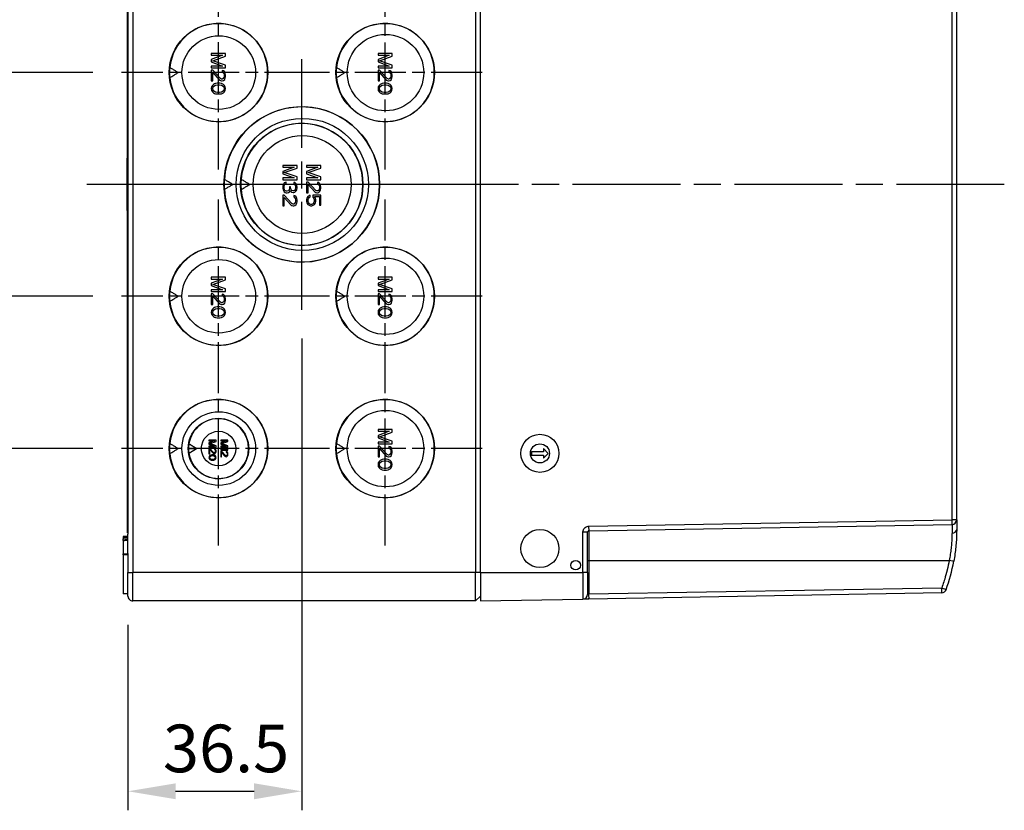
# Model space of a CAD drawing. Units: millimetres. Extents: x 0 to 3249, y 0 to 1120.
# Drawn here: x 182 to 389, y 325 to 491 of the extents above; entities that cross this region are included whole.
import ezdxf

# ---------------------------------------------------------------- set-up
doc = ezdxf.new("R2010")
doc.units = ezdxf.units.MM
doc.header["$LTSCALE"] = 4
doc.linetypes.add('AM_ISO08W050', pattern=[18, 12, -1.5, 3, -1.5])
doc.linetypes.add('CHAIN', pattern=[0.3543, 0.2362, -0.0295, 0.0591, -0.0295])
for name, color, linetype, lineweight in [('AM_5', 3, 'Continuous', 25), ('AM_7', 4, 'AM_ISO08W050', 25), ('ﾄｯﾌﾟｶﾊﾞｰ', 7, 'Continuous', 25), ('ﾎﾞﾃﾞｨｰ', 2, 'Continuous', 25)]:
    doc.layers.add(name, color=color, linetype=linetype, lineweight=lineweight)
doc.styles.add('Note Text (TK)', font='txt')
doc.dimstyles.new('Default - Method 1b (TK)', dxfattribs={"dimscale": 4, "dimtxt": 2.5, "dimasz": 2.5, "dimexe": 1, "dimexo": 1.5, "dimgap": 1, "dimtad": 1, "dimtoh": 1, "dimrnd": 1e-08, "dimdsep": 46, "dimtxsty": 'Note Text (TK)', "dimcen": 0.09, "dimdle": 5, "dimclrd": 100, "dimclre": 100, "dimclrt": 7, "dimadec": 1, "dimazin": 1, "dimtfac": 1, "dimtmove": 0, "dimatfit": 3, "dimfxl": 0, "dimtolj": 1, "dimlwd": -1, "dimlwe": -1, "dimarcsym": 0})

# ---------------------------------------------------------------- blocks, each defined once
blk = doc.blocks.new('*D31')
at = {"layer": 'AM_5', "color": 3, "transparency": 16777216}
for p, q in [((197.68, 512.38), (150.02, 512.38)), ((154.02, 502.38), (154.02, 411.38)), ((197.68, 401.38), (150.02, 401.38))]:
    blk.add_line(p, q, dxfattribs=at)
for points in [[(152.36, 502.38), (155.69, 502.38), (154.02, 512.38)], [(152.36, 411.38), (155.69, 411.38), (154.02, 401.38)]]:
    blk.add_solid(points, dxfattribs=at)
at = {"layer": 'Defpoints', "color": 0, "transparency": 16777216}
for p in [(203.68, 512.38), (154.02, 401.38), (203.68, 401.38)]:
    blk.add_point(p, dxfattribs=at)
at = {"layer": 'AM_5', "color": 2, "transparency": 16777216, "insert": (145.02, 448.1), "char_height": 10, "attachment_point": 4, "rotation": 90, "style": 'Note Text (TK)'}
blk.add_mtext('\\A1;111', dxfattribs=at)
blk = doc.blocks.new('*D32')
at = {"layer": 'AM_5', "color": 3, "transparency": 16777216}
for p, q in [((241.52, 424.54), (241.52, 325.38)), ((205.02, 364.38), (205.02, 325.38)), ((215.02, 329.38), (231.52, 329.38))]:
    blk.add_line(p, q, dxfattribs=at)
for points in [[(215.02, 331.05), (215.02, 327.71), (205.02, 329.38)], [(231.52, 331.05), (231.52, 327.71), (241.52, 329.38)]]:
    blk.add_solid(points, dxfattribs=at)
at = {"layer": 'Defpoints', "color": 0, "transparency": 16777216}
for p in [(241.52, 430.54), (205.02, 370.38), (241.52, 329.38)]:
    blk.add_point(p, dxfattribs=at)
at = {"layer": 'AM_5', "color": 2, "transparency": 16777216, "insert": (212.37, 338.38), "char_height": 10, "attachment_point": 4, "style": 'Note Text (TK)'}
blk.add_mtext('\\A1;36.5', dxfattribs=at)
blk = doc.blocks.new('*D33')
at = {"layer": 'AM_5', "color": 3, "transparency": 16777216}
for p, q in [((197.68, 480.38), (175.02, 480.38)), ((179.02, 443.38), (179.02, 470.38)), ((197.68, 433.38), (175.02, 433.38))]:
    blk.add_line(p, q, dxfattribs=at)
for points in [[(177.36, 470.38), (180.69, 470.38), (179.02, 480.38)], [(177.36, 443.38), (180.69, 443.38), (179.02, 433.38)]]:
    blk.add_solid(points, dxfattribs=at)
at = {"layer": 'Defpoints', "color": 0, "transparency": 16777216}
for p in [(179.02, 480.38), (203.68, 480.38), (203.68, 433.38)]:
    blk.add_point(p, dxfattribs=at)
at = {"layer": 'AM_5', "color": 2, "transparency": 16777216, "insert": (170.02, 450.32), "char_height": 10, "attachment_point": 4, "rotation": 90, "style": 'Note Text (TK)'}
blk.add_mtext('\\A1;47', dxfattribs=at)

msp = doc.modelspace()

# ---------------------------------------------------------------- linework, layer by layer
at = {"layer": 'AM_7', "linetype": 'CHAIN', "ltscale": 11.303579}
for p, q in [((224.021, 460.034), (224.021, 500.724)), ((224.021, 413.034), (224.021, 453.724)), ((224.021, 381.034), (224.021, 421.724))]:
    msp.add_line(p, q, dxfattribs=at)
at = {"layer": 'AM_7', "linetype": 'CHAIN', "ltscale": 11.30067}
for p, q in [((259.024, 460.039), (259.024, 500.718)), ((259.024, 413.039), (259.024, 453.718)), ((259.024, 381.039), (259.024, 421.718))]:
    msp.add_line(p, q, dxfattribs=at)
at = {"layer": 'AM_7', "linetype": 'CHAIN', "ltscale": 23.990969}
for p, q in [((241.521, 430.537), (241.521, 483.221)), ((389.023, 456.879), (194.023, 456.879)), ((267.863, 456.879), (215.178, 456.879))]:
    msp.add_line(p, q, dxfattribs=at)
at = {"layer": 'AM_7', "linetype": 'CHAIN', "ltscale": 11.303799}
for p, q in [((244.367, 480.379), (203.676, 480.379)), ((244.367, 433.379), (203.676, 433.379)), ((244.367, 401.379), (203.676, 401.379))]:
    msp.add_line(p, q, dxfattribs=at)
at = {"layer": 'AM_7', "linetype": 'CHAIN', "ltscale": 11.300889}
for p, q in [((279.364, 480.379), (238.684, 480.379)), ((279.364, 433.379), (238.684, 433.379)), ((279.364, 401.379), (238.684, 401.379))]:
    msp.add_line(p, q, dxfattribs=at)
at = {"layer": 'ﾄｯﾌﾟｶﾊﾞｰ'}
for p, q in [((279.023, 375.379), (279.023, 538.379)), ((378.041, 386.414), (378.041, 527.343)), ((379.023, 386.414), (379.023, 527.343)), ((292.273, 401.379), (292.273, 400.729)), ((293.273, 400.379), (292.273, 401.379)), ((289.773, 400.729), (289.773, 400.029)), ((292.273, 400.729), (289.773, 400.729)), ((289.773, 400.029), (292.273, 400.029)), ((292.273, 399.379), (293.273, 400.379)), ((292.273, 400.029), (292.273, 399.379)), ((301.818, 385.084), (378.041, 386.414)), ((301.818, 384.084), (378.041, 385.414)), ((379.023, 386.414), (378.041, 386.414)), ((378.041, 385.414), (378.041, 383.617)), ((379.023, 386.414), (379.023, 384.379)), ((300.541, 375.379), (300.541, 383.784)), ((301.523, 383.784), (300.541, 383.784)), ((301.523, 375.379), (301.523, 383.784)), ((301.818, 384.084), (301.818, 377.879)), ((301.523, 377.879), (301.818, 377.879)), ((301.818, 377.879), (301.818, 370.777)), ((301.818, 377.879), (377.449, 377.879)), ((279.023, 375.379), (300.541, 375.379)), ((279.023, 375.379), (279.023, 369.379)), ((300.541, 375.379), (300.541, 369.754)), ((301.523, 375.379), (300.541, 375.379)), ((301.523, 375.379), (301.523, 370.754)), ((375.871, 372.069), (301.818, 370.777)), ((375.871, 371.069), (301.818, 369.777)), ((279.023, 369.379), (300.541, 369.754))]:
    msp.add_line(p, q, dxfattribs=at)
for centre, radius in [((291.523, 400.379), 4), ((291.523, 400.379), 2), ((291.523, 380.379), 4), ((299.023, 376.879), 1)]:
    msp.add_circle(centre, radius, dxfattribs=at)
for centre, start, end in [((378.023, 386.414), 271, 0), ((300.523, 370.754), 271.00001, 0.00027), ((375.853, 372.069), 271, 340.00881)]:
    msp.add_arc(centre, 1, start, end, dxfattribs=at)
for centre, major_axis, ratio, start_param, end_param in [((301.8, 385.084), (0.017, -1), 0.0174497, 0, 1.5704917), ((378.023, 386.414), (0.017, -1), 0.0174497, 0, 1.5704917), ((378.023, 384.379), (1, 0), 0.7615276, 4.7298558, 6.2831866), ((378.023, 384.379), (1, 0), 0.7615276, 0.0000097, 0.0000995), ((342.033, 384.379), (0.002, -36.996), 0.9998559, 1.2217326, 1.3891743), ((377.431, 377.879), (0.984, -0.181), 0.0031516, 0.0000917, 1.5536286), ((301.8, 370.777), (0.017, -1), 0.0174498, 6.283165, 7.853677), ((375.853, 372.069), (0.017, -1), 0.0174497, 0, 1.5704922), ((375.853, 372.069), (0.94, -0.342), 0.0059683, 6.2831849, 7.8375782)]:
    msp.add_ellipse(centre, major_axis=major_axis, ratio=ratio, start_param=start_param, end_param=end_param, dxfattribs=at)
for points, knots in [([(300.541, 383.784), (300.541, 383.895), (300.554, 384.008), (300.587, 384.127), (300.62, 384.247), (300.673, 384.372), (300.75, 384.491), (300.826, 384.61), (300.927, 384.721), (301.044, 384.811), (301.161, 384.902), (301.296, 384.972), (301.427, 385.016), (301.558, 385.061), (301.686, 385.082), (301.818, 385.084)], [0, 0, 0, 0, 0.2, 0.2, 0.2, 0.4, 0.4, 0.4, 0.6, 0.6, 0.6, 0.8, 0.8, 0.8, 1, 1, 1, 1]), ([(301.523, 383.784), (301.523, 383.793), (301.523, 383.802), (301.524, 383.811), (301.526, 383.828), (301.529, 383.845), (301.534, 383.863), (301.537, 383.874), (301.54, 383.885), (301.545, 383.897), (301.552, 383.914), (301.561, 383.931), (301.571, 383.947), (301.579, 383.959), (301.588, 383.971), (301.598, 383.983), (301.61, 383.997), (301.624, 384.009), (301.639, 384.021), (301.653, 384.031), (301.667, 384.041), (301.682, 384.049), (301.697, 384.057), (301.712, 384.063), (301.728, 384.068), (301.744, 384.074), (301.761, 384.078), (301.778, 384.081), (301.791, 384.083), (301.805, 384.084), (301.818, 384.084)], [0.00000009, 0.00000009, 0.00000009, 0.00000009, 0.07192155, 0.07192155, 0.07192155, 0.2, 0.2, 0.2, 0.27994809, 0.27994809, 0.27994809, 0.4, 0.4, 0.4, 0.48968981, 0.48968981, 0.48968981, 0.6, 0.6, 0.6, 0.69901381, 0.69901381, 0.69901381, 0.8, 0.8, 0.8, 0.9095103, 0.9095103, 0.9095103, 1, 1, 1, 1]), ([(378.843, 380.732), (378.841, 380.715), (378.793, 380.232), (378.734, 379.734), (378.665, 379.247)], [0.59328022, 0.59328022, 0.59328022, 0.59328022, 0.6, 0.79544059, 0.79544059, 0.79544059, 0.79544059]), ([(377.449, 377.879), (377.328, 377.219), (377.189, 376.565), (377.031, 375.914), (377.022, 375.877), (377.013, 375.84), (377.004, 375.802), (376.854, 375.189), (376.687, 374.579), (376.504, 373.975), (376.446, 373.783), (376.387, 373.591), (376.325, 373.399), (376.183, 372.953), (376.031, 372.51), (375.871, 372.069)], [0, 0, 0, 0, 0.33333333, 0.33333333, 0.33333333, 0.35235606, 0.35235606, 0.35235606, 0.66666667, 0.66666667, 0.66666667, 0.76669946, 0.76669946, 0.76669946, 0.99998947, 0.99998947, 0.99998947, 0.99998947]), ([(301.818, 370.777), (301.805, 370.776), (301.791, 370.775), (301.778, 370.774), (301.761, 370.772), (301.744, 370.771), (301.728, 370.77), (301.712, 370.769), (301.697, 370.767), (301.682, 370.766), (301.667, 370.765), (301.653, 370.764), (301.639, 370.763), (301.624, 370.762), (301.61, 370.761), (301.598, 370.76), (301.588, 370.759), (301.579, 370.759), (301.571, 370.758), (301.561, 370.757), (301.552, 370.756), (301.545, 370.756), (301.54, 370.756), (301.537, 370.755), (301.534, 370.755), (301.529, 370.755), (301.526, 370.754), (301.524, 370.754), (301.523, 370.754), (301.523, 370.754), (301.523, 370.754)], [0, 0, 0, 0, 0.0903139, 0.0903139, 0.0903139, 0.2, 0.2, 0.2, 0.3008887, 0.3008887, 0.3008887, 0.4, 0.4, 0.4, 0.5102888, 0.5102888, 0.5102888, 0.6, 0.6, 0.6, 0.7201066, 0.7201066, 0.7201066, 0.8, 0.8, 0.8, 0.9281944, 0.9281944, 0.9281944, 1, 1, 1, 1]), ([(301.818, 369.777), (301.686, 369.774), (301.558, 369.772), (301.427, 369.77), (301.296, 369.768), (301.161, 369.765), (301.044, 369.763), (300.927, 369.761), (300.826, 369.759), (300.749, 369.758), (300.673, 369.757), (300.62, 369.756), (300.587, 369.755), (300.554, 369.755), (300.541, 369.754), (300.541, 369.754)], [0, 0, 0, 0, 0.2, 0.2, 0.2, 0.4, 0.4, 0.4, 0.6, 0.6, 0.6, 0.8, 0.8, 0.8, 0.99995594, 0.99995594, 0.99995594, 0.99995594])]:
    msp.add_open_spline(points, degree=3, knots=knots, dxfattribs=at)
for points in [[(378.041, 383.617), (378.041, 383.341), (378.032, 382.728), (377.979, 381.651), (377.871, 380.456), (377.7, 379.191), (377.54, 378.316), (377.449, 377.879)], [(379.007, 383.293), (378.996, 382.928), (378.979, 382.533), (378.954, 382.118)], [(379.023, 384.379), (379.023, 384.049), (379.019, 383.684), (379.007, 383.293)], [(379.007, 383.293), (379.007, 383.293), (379.007, 383.293), (379.007, 383.293)], [(378.954, 382.118), (378.927, 381.675), (378.89, 381.209), (378.843, 380.732)], [(378.665, 379.247), (378.594, 378.735), (378.51, 378.214), (378.415, 377.698)]]:
    msp.add_open_spline(points, degree=3, dxfattribs=at)
at = {"layer": 'ﾎﾞﾃﾞｨｰ'}
for p, q in [((206.023, 538.379), (206.023, 375.379)), ((278.023, 538.379), (278.023, 375.379)), ((204.923, 462.379), (204.923, 530.079)), ((205.023, 530.356), (205.023, 383.401)), ((222.523, 484.379), (222.523, 484.004)), ((225.523, 484.379), (222.523, 484.379)), ((224.885, 484.004), (222.523, 483.129)), ((222.523, 484.004), (224.885, 484.004)), ((222.842, 482.879), (225.523, 483.816)), ((225.523, 483.816), (225.523, 484.379)), ((257.523, 484.379), (257.523, 484.004)), ((260.523, 484.379), (257.523, 484.379)), ((259.885, 484.004), (257.523, 483.129)), ((257.523, 484.004), (259.885, 484.004)), ((257.842, 482.879), (260.523, 483.816)), ((260.523, 483.816), (260.523, 484.379)), ((222.523, 483.129), (222.523, 482.629)), ((222.523, 482.629), (224.885, 481.754)), ((224.885, 481.754), (222.523, 481.754)), ((222.523, 481.754), (222.523, 481.379)), ((225.523, 481.941), (222.842, 482.879)), ((225.523, 481.379), (225.523, 481.941)), ((257.523, 483.129), (257.523, 482.629)), ((257.523, 482.629), (259.885, 481.754)), ((259.885, 481.754), (257.523, 481.754)), ((257.523, 481.754), (257.523, 481.379)), ((260.523, 481.941), (257.842, 482.879)), ((260.523, 481.379), (260.523, 481.941)), ((215.573, 480.379), (213.697, 480.379)), ((222.523, 481.379), (225.523, 481.379)), ((222.842, 480.879), (222.523, 480.879)), ((222.523, 480.879), (222.523, 478.629)), ((224.438, 479.129), (222.842, 480.879)), ((222.842, 480.379), (224.246, 478.816)), ((222.842, 478.629), (222.842, 480.379)), ((224.821, 480.816), (224.821, 480.504)), ((225.076, 480.754), (224.821, 480.816)), ((224.821, 480.504), (225.012, 480.379)), ((225.012, 480.379), (225.14, 480.191)), ((225.332, 480.504), (225.076, 480.754)), ((225.14, 480.191), (225.204, 479.879)), ((225.204, 479.629), (225.14, 479.316)), ((225.204, 479.879), (225.204, 479.629)), ((225.459, 480.254), (225.332, 480.504)), ((225.523, 479.816), (225.459, 480.254)), ((225.523, 479.566), (225.523, 479.816)), ((250.573, 480.379), (248.697, 480.379)), ((257.523, 481.379), (260.523, 481.379)), ((257.842, 480.879), (257.523, 480.879)), ((257.523, 480.879), (257.523, 478.629)), ((259.438, 479.129), (257.842, 480.879)), ((257.842, 480.379), (259.246, 478.816)), ((257.842, 478.629), (257.842, 480.379)), ((259.821, 480.816), (259.821, 480.504)), ((260.076, 480.754), (259.821, 480.816)), ((259.821, 480.504), (260.012, 480.379)), ((260.012, 480.379), (260.14, 480.191)), ((260.332, 480.504), (260.076, 480.754)), ((260.14, 480.191), (260.204, 479.879)), ((260.204, 479.629), (260.14, 479.316)), ((260.204, 479.879), (260.204, 479.629)), ((260.459, 480.254), (260.332, 480.504)), ((260.523, 479.816), (260.459, 480.254)), ((260.523, 479.566), (260.523, 479.816)), ((222.523, 478.629), (222.842, 478.629)), ((222.778, 477.691), (222.587, 477.379)), ((222.97, 477.879), (222.778, 477.691)), ((223.225, 478.004), (222.97, 477.879)), ((223.034, 477.504), (223.417, 477.754)), ((223.417, 478.066), (223.225, 478.004)), ((223.736, 478.129), (223.417, 478.066)), ((223.417, 477.754), (223.8, 477.816)), ((224.31, 478.129), (223.736, 478.129)), ((223.8, 477.816), (224.246, 477.816)), ((224.246, 478.816), (224.438, 478.691)), ((224.246, 477.816), (224.629, 477.754)), ((224.629, 478.066), (224.31, 478.129)), ((224.693, 479.004), (224.438, 479.129)), ((224.438, 478.691), (224.693, 478.629)), ((224.821, 478.004), (224.629, 478.066)), ((224.629, 477.754), (225.012, 477.504)), ((224.821, 479.004), (224.693, 479.004)), ((224.693, 478.629), (224.821, 478.629)), ((225.012, 479.129), (224.821, 479.004)), ((224.821, 478.629), (225.076, 478.691)), ((225.076, 477.879), (224.821, 478.004)), ((225.14, 479.316), (225.012, 479.129)), ((225.076, 478.691), (225.332, 478.941)), ((225.268, 477.691), (225.076, 477.879)), ((225.459, 477.379), (225.268, 477.691)), ((225.332, 478.941), (225.459, 479.191)), ((225.459, 479.191), (225.523, 479.566)), ((257.523, 478.629), (257.842, 478.629)), ((257.778, 477.691), (257.587, 477.379)), ((257.97, 477.879), (257.778, 477.691)), ((258.225, 478.004), (257.97, 477.879)), ((258.034, 477.504), (258.417, 477.754)), ((258.417, 478.066), (258.225, 478.004)), ((258.736, 478.129), (258.417, 478.066)), ((258.417, 477.754), (258.8, 477.816)), ((259.31, 478.129), (258.736, 478.129)), ((258.8, 477.816), (259.246, 477.816)), ((259.246, 478.816), (259.438, 478.691)), ((259.246, 477.816), (259.629, 477.754)), ((259.629, 478.066), (259.31, 478.129)), ((259.693, 479.004), (259.438, 479.129)), ((259.438, 478.691), (259.693, 478.629)), ((259.821, 478.004), (259.629, 478.066)), ((259.629, 477.754), (260.012, 477.504)), ((259.821, 479.004), (259.693, 479.004)), ((259.693, 478.629), (259.821, 478.629)), ((260.012, 479.129), (259.821, 479.004)), ((259.821, 478.629), (260.076, 478.691)), ((260.076, 477.879), (259.821, 478.004)), ((260.14, 479.316), (260.012, 479.129)), ((260.076, 478.691), (260.332, 478.941)), ((260.268, 477.691), (260.076, 477.879)), ((260.459, 477.379), (260.268, 477.691)), ((260.332, 478.941), (260.459, 479.191)), ((260.459, 479.191), (260.523, 479.566)), ((222.587, 477.379), (222.523, 477.004)), ((222.523, 477.004), (222.587, 476.629)), ((222.587, 476.629), (222.778, 476.316)), ((222.778, 476.316), (222.97, 476.129)), ((222.842, 477.004), (222.906, 477.316)), ((222.906, 476.691), (222.842, 477.004)), ((222.906, 477.316), (223.034, 477.504)), ((223.034, 476.504), (222.906, 476.691)), ((222.97, 476.129), (223.225, 476.004)), ((223.417, 476.254), (223.034, 476.504)), ((223.225, 476.004), (223.417, 475.941)), ((223.8, 476.191), (223.417, 476.254)), ((223.417, 475.941), (223.736, 475.879)), ((223.736, 475.879), (224.31, 475.879)), ((224.246, 476.191), (223.8, 476.191)), ((224.629, 476.254), (224.246, 476.191)), ((224.31, 475.879), (224.629, 475.941)), ((225.012, 476.504), (224.629, 476.254)), ((224.629, 475.941), (224.821, 476.004)), ((224.821, 476.004), (225.076, 476.129)), ((225.012, 477.504), (225.14, 477.316)), ((225.14, 476.691), (225.012, 476.504)), ((225.076, 476.129), (225.268, 476.316)), ((225.14, 477.316), (225.204, 477.004)), ((225.204, 477.004), (225.14, 476.691)), ((225.268, 476.316), (225.459, 476.629)), ((225.523, 477.004), (225.459, 477.379)), ((225.459, 476.629), (225.523, 477.004)), ((257.587, 477.379), (257.523, 477.004)), ((257.523, 477.004), (257.587, 476.629)), ((257.587, 476.629), (257.778, 476.316)), ((257.778, 476.316), (257.97, 476.129)), ((257.842, 477.004), (257.906, 477.316)), ((257.906, 476.691), (257.842, 477.004)), ((257.906, 477.316), (258.034, 477.504)), ((258.034, 476.504), (257.906, 476.691)), ((257.97, 476.129), (258.225, 476.004)), ((258.417, 476.254), (258.034, 476.504)), ((258.225, 476.004), (258.417, 475.941)), ((258.8, 476.191), (258.417, 476.254)), ((258.417, 475.941), (258.736, 475.879)), ((258.736, 475.879), (259.31, 475.879)), ((259.246, 476.191), (258.8, 476.191)), ((259.629, 476.254), (259.246, 476.191)), ((259.31, 475.879), (259.629, 475.941)), ((260.012, 476.504), (259.629, 476.254)), ((259.629, 475.941), (259.821, 476.004)), ((259.821, 476.004), (260.076, 476.129)), ((260.012, 477.504), (260.14, 477.316)), ((260.14, 476.691), (260.012, 476.504)), ((260.076, 476.129), (260.268, 476.316)), ((260.14, 477.316), (260.204, 477.004)), ((260.204, 477.004), (260.14, 476.691)), ((260.268, 476.316), (260.459, 476.629)), ((260.523, 477.004), (260.459, 477.379)), ((260.459, 476.629), (260.523, 477.004)), ((204.823, 451.379), (204.823, 462.379)), ((205.023, 462.379), (204.823, 462.379)), ((237.523, 460.879), (237.523, 460.504)), ((240.523, 460.879), (237.523, 460.879)), ((239.885, 460.504), (237.523, 459.629)), ((237.523, 460.504), (239.885, 460.504)), ((237.523, 459.629), (237.523, 459.129)), ((237.523, 459.129), (239.885, 458.254)), ((237.842, 459.379), (240.523, 460.316)), ((240.523, 458.441), (237.842, 459.379)), ((240.523, 460.316), (240.523, 460.879)), ((242.523, 460.879), (242.523, 460.504)), ((245.523, 460.879), (242.523, 460.879)), ((244.885, 460.504), (242.523, 459.629)), ((242.523, 460.504), (244.885, 460.504)), ((242.523, 459.629), (242.523, 459.129)), ((242.523, 459.129), (244.885, 458.254)), ((242.842, 459.379), (245.523, 460.316)), ((245.523, 458.441), (242.842, 459.379)), ((245.523, 460.316), (245.523, 460.879)), ((239.885, 458.254), (237.523, 458.254)), ((237.523, 458.254), (237.523, 457.879)), ((237.523, 457.879), (240.523, 457.879)), ((237.715, 457.004), (237.587, 456.754)), ((237.842, 457.191), (237.715, 457.004)), ((238.034, 457.316), (237.842, 457.191)), ((237.97, 456.879), (238.098, 457.004)), ((238.225, 457.379), (238.034, 457.316)), ((238.098, 457.004), (238.225, 457.066)), ((238.225, 457.066), (238.225, 457.379)), ((239.821, 457.316), (239.821, 457.004)), ((240.076, 457.254), (239.821, 457.316)), ((239.821, 457.004), (240.012, 456.879)), ((240.332, 457.004), (240.076, 457.254)), ((240.459, 456.754), (240.332, 457.004)), ((240.523, 457.879), (240.523, 458.441)), ((244.885, 458.254), (242.523, 458.254)), ((242.523, 458.254), (242.523, 457.879)), ((242.523, 457.879), (245.523, 457.879)), ((242.842, 457.379), (242.523, 457.379)), ((242.523, 457.379), (242.523, 455.129)), ((244.438, 455.629), (242.842, 457.379)), ((244.821, 457.316), (244.821, 457.004)), ((245.076, 457.254), (244.821, 457.316)), ((244.821, 457.004), (245.012, 456.879)), ((245.332, 457.004), (245.076, 457.254)), ((245.459, 456.754), (245.332, 457.004)), ((245.523, 457.879), (245.523, 458.441)), ((227.026, 456.879), (225.197, 456.879)), ((230.595, 456.879), (228.696, 456.879)), ((237.587, 456.754), (237.523, 456.504)), ((237.523, 456.504), (237.523, 456.004)), ((237.523, 456.004), (237.587, 455.754)), ((237.587, 455.754), (237.715, 455.504)), ((237.715, 455.504), (237.842, 455.316)), ((237.842, 456.441), (237.906, 456.754)), ((237.842, 456.066), (237.842, 456.441)), ((237.906, 455.754), (237.842, 456.066)), ((237.842, 455.316), (238.034, 455.191)), ((237.906, 456.754), (237.97, 456.879)), ((237.97, 455.629), (237.906, 455.754)), ((238.098, 455.504), (237.97, 455.629)), ((238.034, 455.191), (238.225, 455.129)), ((238.225, 455.441), (238.098, 455.504)), ((238.481, 455.441), (238.225, 455.441)), ((238.225, 455.129), (238.481, 455.129)), ((238.736, 455.566), (238.481, 455.441)), ((238.481, 455.129), (238.736, 455.191)), ((238.863, 455.754), (238.736, 455.566)), ((238.736, 455.191), (238.927, 455.316)), ((238.927, 456.129), (238.863, 455.754)), ((238.927, 456.379), (238.927, 456.129)), ((239.183, 456.379), (238.927, 456.379)), ((238.927, 455.316), (239.055, 455.629)), ((239.055, 455.629), (239.246, 455.379)), ((239.183, 456.129), (239.183, 456.379)), ((239.31, 455.754), (239.183, 456.129)), ((239.246, 455.379), (239.438, 455.254)), ((239.438, 455.629), (239.31, 455.754)), ((239.693, 455.504), (239.438, 455.629)), ((239.438, 455.254), (239.693, 455.191)), ((239.821, 455.504), (239.693, 455.504)), ((239.693, 455.191), (239.821, 455.191)), ((240.012, 455.629), (239.821, 455.504)), ((239.821, 455.191), (240.076, 455.254)), ((240.012, 456.879), (240.14, 456.691)), ((240.14, 455.816), (240.012, 455.629)), ((240.076, 455.254), (240.332, 455.504)), ((240.14, 456.691), (240.204, 456.379)), ((240.204, 456.129), (240.14, 455.816)), ((240.204, 456.379), (240.204, 456.129)), ((240.332, 455.504), (240.459, 455.754)), ((240.523, 456.316), (240.459, 456.754)), ((240.459, 455.754), (240.523, 456.191)), ((240.523, 456.191), (240.523, 456.316)), ((242.523, 455.129), (242.842, 455.129)), ((242.842, 456.879), (244.246, 455.316)), ((242.842, 455.129), (242.842, 456.879)), ((244.246, 455.316), (244.438, 455.191)), ((244.693, 455.504), (244.438, 455.629)), ((244.438, 455.191), (244.693, 455.129)), ((244.821, 455.504), (244.693, 455.504)), ((244.693, 455.129), (244.821, 455.129)), ((245.012, 455.629), (244.821, 455.504)), ((244.821, 455.129), (245.076, 455.191)), ((245.012, 456.879), (245.14, 456.691)), ((245.14, 455.816), (245.012, 455.629)), ((245.076, 455.191), (245.332, 455.441)), ((245.14, 456.691), (245.204, 456.379)), ((245.204, 456.129), (245.14, 455.816)), ((245.204, 456.379), (245.204, 456.129)), ((245.332, 455.441), (245.459, 455.691)), ((245.523, 456.316), (245.459, 456.754)), ((245.459, 455.691), (245.523, 456.066)), ((245.523, 456.066), (245.523, 456.316)), ((237.842, 454.629), (237.523, 454.629)), ((237.523, 454.629), (237.523, 452.379)), ((239.438, 452.879), (237.842, 454.629)), ((237.842, 454.129), (239.246, 452.566)), ((237.842, 452.379), (237.842, 454.129)), ((239.693, 452.754), (239.438, 452.879)), ((239.821, 452.754), (239.693, 452.754)), ((239.821, 454.566), (239.821, 454.254)), ((240.076, 454.504), (239.821, 454.566)), ((239.821, 454.254), (240.012, 454.129)), ((240.012, 452.879), (239.821, 452.754)), ((240.012, 454.129), (240.14, 453.941)), ((240.14, 453.066), (240.012, 452.879)), ((240.332, 454.254), (240.076, 454.504)), ((240.14, 453.941), (240.204, 453.629)), ((240.204, 453.379), (240.14, 453.066)), ((240.204, 453.629), (240.204, 453.379)), ((240.459, 454.004), (240.332, 454.254)), ((240.332, 452.691), (240.459, 452.941)), ((240.523, 453.566), (240.459, 454.004)), ((240.459, 452.941), (240.523, 453.316)), ((240.523, 453.316), (240.523, 453.566)), ((242.587, 454.004), (242.523, 453.691)), ((242.523, 453.691), (242.523, 453.316)), ((242.523, 453.316), (242.587, 453.004)), ((242.778, 454.316), (242.587, 454.004)), ((242.587, 453.004), (242.778, 452.691)), ((243.034, 454.504), (242.778, 454.316)), ((242.842, 453.691), (242.906, 453.941)), ((242.842, 453.316), (242.842, 453.691)), ((242.906, 453.066), (242.842, 453.316)), ((242.906, 453.941), (243.034, 454.129)), ((243.034, 452.879), (242.906, 453.066)), ((243.289, 454.629), (243.034, 454.504)), ((243.034, 454.129), (243.289, 454.254)), ((243.225, 452.754), (243.034, 452.879)), ((243.417, 452.691), (243.225, 452.754)), ((243.289, 454.254), (243.289, 454.629)), ((243.736, 452.754), (243.544, 452.691)), ((243.927, 452.879), (243.736, 452.754)), ((243.863, 454.629), (243.863, 454.191)), ((245.523, 454.629), (243.863, 454.629)), ((243.863, 454.191), (244.055, 453.941)), ((244.055, 453.066), (243.927, 452.879)), ((244.055, 453.941), (244.119, 453.691)), ((244.119, 453.316), (244.055, 453.066)), ((244.119, 453.691), (244.119, 453.316)), ((244.183, 454.316), (245.204, 454.316)), ((244.374, 454.004), (244.183, 454.316)), ((244.183, 452.691), (244.374, 453.004)), ((244.438, 453.691), (244.374, 454.004)), ((244.374, 453.004), (244.438, 453.316)), ((244.438, 453.316), (244.438, 453.691)), ((245.204, 454.316), (245.204, 452.504)), ((245.523, 452.504), (245.523, 454.629)), ((205.023, 451.379), (204.823, 451.379)), ((204.923, 383.679), (204.923, 451.379)), ((237.523, 452.379), (237.842, 452.379)), ((239.246, 452.566), (239.438, 452.441)), ((239.438, 452.441), (239.693, 452.379)), ((239.693, 452.379), (239.821, 452.379)), ((239.821, 452.379), (240.076, 452.441)), ((240.076, 452.441), (240.332, 452.691)), ((242.778, 452.691), (243.034, 452.504)), ((243.034, 452.504), (243.353, 452.379)), ((243.353, 452.379), (243.608, 452.379)), ((243.544, 452.691), (243.417, 452.691)), ((243.608, 452.379), (243.927, 452.504)), ((243.927, 452.504), (244.183, 452.691)), ((245.204, 452.504), (245.523, 452.504)), ((222.523, 437.379), (222.523, 437.004)), ((225.523, 437.379), (222.523, 437.379)), ((224.885, 437.004), (222.523, 436.129)), ((222.523, 437.004), (224.885, 437.004)), ((222.842, 435.879), (225.523, 436.816)), ((225.523, 436.816), (225.523, 437.379)), ((257.523, 437.379), (257.523, 437.004)), ((260.523, 437.379), (257.523, 437.379)), ((259.885, 437.004), (257.523, 436.129)), ((257.523, 437.004), (259.885, 437.004)), ((257.842, 435.879), (260.523, 436.816)), ((260.523, 436.816), (260.523, 437.379)), ((222.523, 436.129), (222.523, 435.629)), ((222.523, 435.629), (224.885, 434.754)), ((224.885, 434.754), (222.523, 434.754)), ((222.523, 434.754), (222.523, 434.379)), ((222.523, 434.379), (225.523, 434.379)), ((225.523, 434.941), (222.842, 435.879)), ((225.523, 434.379), (225.523, 434.941)), ((257.523, 436.129), (257.523, 435.629)), ((257.523, 435.629), (259.885, 434.754)), ((259.885, 434.754), (257.523, 434.754)), ((257.523, 434.754), (257.523, 434.379)), ((257.523, 434.379), (260.523, 434.379)), ((260.523, 434.941), (257.842, 435.879)), ((260.523, 434.379), (260.523, 434.941)), ((215.573, 433.379), (213.697, 433.379)), ((222.842, 433.879), (222.523, 433.879)), ((222.523, 433.879), (222.523, 431.629)), ((224.438, 432.129), (222.842, 433.879)), ((222.842, 433.379), (224.246, 431.816)), ((222.842, 431.629), (222.842, 433.379)), ((224.693, 432.004), (224.438, 432.129)), ((224.821, 433.816), (224.821, 433.504)), ((225.076, 433.754), (224.821, 433.816)), ((224.821, 433.504), (225.012, 433.379)), ((225.012, 432.129), (224.821, 432.004)), ((225.012, 433.379), (225.14, 433.191)), ((225.14, 432.316), (225.012, 432.129)), ((225.332, 433.504), (225.076, 433.754)), ((225.14, 433.191), (225.204, 432.879)), ((225.204, 432.629), (225.14, 432.316)), ((225.204, 432.879), (225.204, 432.629)), ((225.459, 433.254), (225.332, 433.504)), ((225.332, 431.941), (225.459, 432.191)), ((225.523, 432.816), (225.459, 433.254)), ((225.459, 432.191), (225.523, 432.566)), ((225.523, 432.566), (225.523, 432.816)), ((250.573, 433.379), (248.697, 433.379)), ((257.842, 433.879), (257.523, 433.879)), ((257.523, 433.879), (257.523, 431.629)), ((259.438, 432.129), (257.842, 433.879)), ((257.842, 433.379), (259.246, 431.816)), ((257.842, 431.629), (257.842, 433.379)), ((259.693, 432.004), (259.438, 432.129)), ((259.821, 433.816), (259.821, 433.504)), ((260.076, 433.754), (259.821, 433.816)), ((259.821, 433.504), (260.012, 433.379)), ((260.012, 432.129), (259.821, 432.004)), ((260.012, 433.379), (260.14, 433.191)), ((260.14, 432.316), (260.012, 432.129)), ((260.332, 433.504), (260.076, 433.754)), ((260.14, 433.191), (260.204, 432.879)), ((260.204, 432.629), (260.14, 432.316)), ((260.204, 432.879), (260.204, 432.629)), ((260.459, 433.254), (260.332, 433.504)), ((260.332, 431.941), (260.459, 432.191)), ((260.523, 432.816), (260.459, 433.254)), ((260.459, 432.191), (260.523, 432.566)), ((260.523, 432.566), (260.523, 432.816)), ((222.523, 431.629), (222.842, 431.629)), ((222.587, 430.379), (222.523, 430.004)), ((222.778, 430.691), (222.587, 430.379)), ((222.97, 430.879), (222.778, 430.691)), ((222.842, 430.004), (222.906, 430.316)), ((222.906, 430.316), (223.034, 430.504)), ((223.225, 431.004), (222.97, 430.879)), ((223.034, 430.504), (223.417, 430.754)), ((223.417, 431.066), (223.225, 431.004)), ((223.736, 431.129), (223.417, 431.066)), ((223.417, 430.754), (223.8, 430.816)), ((224.31, 431.129), (223.736, 431.129)), ((223.8, 430.816), (224.246, 430.816)), ((224.246, 431.816), (224.438, 431.691)), ((224.246, 430.816), (224.629, 430.754)), ((224.629, 431.066), (224.31, 431.129)), ((224.438, 431.691), (224.693, 431.629)), ((224.821, 431.004), (224.629, 431.066)), ((224.629, 430.754), (225.012, 430.504)), ((224.821, 432.004), (224.693, 432.004)), ((224.693, 431.629), (224.821, 431.629)), ((224.821, 431.629), (225.076, 431.691)), ((225.076, 430.879), (224.821, 431.004)), ((225.012, 430.504), (225.14, 430.316)), ((225.076, 431.691), (225.332, 431.941)), ((225.268, 430.691), (225.076, 430.879)), ((225.14, 430.316), (225.204, 430.004)), ((225.459, 430.379), (225.268, 430.691)), ((225.523, 430.004), (225.459, 430.379)), ((257.523, 431.629), (257.842, 431.629)), ((257.587, 430.379), (257.523, 430.004)), ((257.778, 430.691), (257.587, 430.379)), ((257.97, 430.879), (257.778, 430.691)), ((257.842, 430.004), (257.906, 430.316)), ((257.906, 430.316), (258.034, 430.504)), ((258.225, 431.004), (257.97, 430.879)), ((258.034, 430.504), (258.417, 430.754)), ((258.417, 431.066), (258.225, 431.004)), ((258.736, 431.129), (258.417, 431.066)), ((258.417, 430.754), (258.8, 430.816)), ((259.31, 431.129), (258.736, 431.129)), ((258.8, 430.816), (259.246, 430.816)), ((259.246, 431.816), (259.438, 431.691)), ((259.246, 430.816), (259.629, 430.754)), ((259.629, 431.066), (259.31, 431.129)), ((259.438, 431.691), (259.693, 431.629)), ((259.821, 431.004), (259.629, 431.066)), ((259.629, 430.754), (260.012, 430.504)), ((259.821, 432.004), (259.693, 432.004)), ((259.693, 431.629), (259.821, 431.629)), ((259.821, 431.629), (260.076, 431.691)), ((260.076, 430.879), (259.821, 431.004)), ((260.012, 430.504), (260.14, 430.316)), ((260.076, 431.691), (260.332, 431.941)), ((260.268, 430.691), (260.076, 430.879)), ((260.14, 430.316), (260.204, 430.004)), ((260.459, 430.379), (260.268, 430.691)), ((260.523, 430.004), (260.459, 430.379)), ((222.523, 430.004), (222.587, 429.629)), ((222.587, 429.629), (222.778, 429.316)), ((222.778, 429.316), (222.97, 429.129)), ((222.906, 429.691), (222.842, 430.004)), ((223.034, 429.504), (222.906, 429.691)), ((222.97, 429.129), (223.225, 429.004)), ((223.417, 429.254), (223.034, 429.504)), ((223.225, 429.004), (223.417, 428.941)), ((223.8, 429.191), (223.417, 429.254)), ((223.417, 428.941), (223.736, 428.879)), ((223.736, 428.879), (224.31, 428.879)), ((224.246, 429.191), (223.8, 429.191)), ((224.629, 429.254), (224.246, 429.191)), ((224.31, 428.879), (224.629, 428.941)), ((225.012, 429.504), (224.629, 429.254)), ((224.629, 428.941), (224.821, 429.004)), ((224.821, 429.004), (225.076, 429.129)), ((225.14, 429.691), (225.012, 429.504)), ((225.076, 429.129), (225.268, 429.316)), ((225.204, 430.004), (225.14, 429.691)), ((225.268, 429.316), (225.459, 429.629)), ((225.459, 429.629), (225.523, 430.004)), ((257.523, 430.004), (257.587, 429.629)), ((257.587, 429.629), (257.778, 429.316)), ((257.778, 429.316), (257.97, 429.129)), ((257.906, 429.691), (257.842, 430.004)), ((258.034, 429.504), (257.906, 429.691)), ((257.97, 429.129), (258.225, 429.004)), ((258.417, 429.254), (258.034, 429.504)), ((258.225, 429.004), (258.417, 428.941)), ((258.8, 429.191), (258.417, 429.254)), ((258.417, 428.941), (258.736, 428.879)), ((258.736, 428.879), (259.31, 428.879)), ((259.246, 429.191), (258.8, 429.191)), ((259.629, 429.254), (259.246, 429.191)), ((259.31, 428.879), (259.629, 428.941)), ((260.012, 429.504), (259.629, 429.254)), ((259.629, 428.941), (259.821, 429.004)), ((259.821, 429.004), (260.076, 429.129)), ((260.14, 429.691), (260.012, 429.504)), ((260.076, 429.129), (260.268, 429.316)), ((260.204, 430.004), (260.14, 429.691)), ((260.268, 429.316), (260.459, 429.629)), ((260.459, 429.629), (260.523, 430.004)), ((257.523, 405.379), (257.523, 405.004)), ((260.523, 405.379), (257.523, 405.379)), ((260.523, 404.816), (260.523, 405.379)), ((222.023, 403.179), (222.023, 402.991)), ((223.523, 403.179), (222.023, 403.179)), ((223.523, 402.898), (223.523, 403.179)), ((224.523, 403.179), (224.523, 402.991)), ((226.023, 403.179), (224.523, 403.179)), ((226.023, 402.898), (226.023, 403.179)), ((259.885, 405.004), (257.523, 404.129)), ((257.523, 405.004), (259.885, 405.004)), ((257.523, 404.129), (257.523, 403.629)), ((257.523, 403.629), (259.885, 402.754)), ((257.842, 403.879), (260.523, 404.816)), ((260.523, 402.941), (257.842, 403.879)), ((215.573, 401.379), (213.697, 401.379)), ((217.701, 401.379), (219.442, 401.379)), ((223.204, 402.991), (222.023, 402.554)), ((222.023, 402.991), (223.204, 402.991)), ((222.023, 402.554), (222.023, 402.304)), ((222.023, 402.304), (223.204, 401.866)), ((223.204, 401.866), (222.023, 401.866)), ((222.023, 401.866), (222.023, 401.679)), ((222.023, 401.679), (223.523, 401.679)), ((222.183, 401.429), (222.023, 401.429)), ((222.023, 401.429), (222.023, 400.304)), ((222.183, 402.429), (223.523, 402.898)), ((223.523, 401.96), (222.183, 402.429)), ((222.981, 400.554), (222.183, 401.429)), ((222.183, 401.179), (222.885, 400.398)), ((222.183, 400.304), (222.183, 401.179)), ((223.172, 401.398), (223.172, 401.241)), ((223.3, 401.366), (223.172, 401.398)), ((223.172, 401.241), (223.268, 401.179)), ((223.268, 401.179), (223.332, 401.085)), ((223.427, 401.241), (223.3, 401.366)), ((223.332, 401.085), (223.363, 400.929)), ((223.491, 401.116), (223.427, 401.241)), ((223.523, 400.898), (223.491, 401.116)), ((223.523, 401.679), (223.523, 401.96)), ((225.704, 402.991), (224.523, 402.554)), ((224.523, 402.991), (225.704, 402.991)), ((224.523, 402.554), (224.523, 402.304)), ((224.523, 402.304), (225.704, 401.866)), ((225.704, 401.866), (224.523, 401.866)), ((224.523, 401.866), (224.523, 401.679)), ((224.523, 401.679), (226.023, 401.679)), ((224.523, 401.241), (224.523, 401.054)), ((225.768, 401.241), (224.523, 401.241)), ((224.683, 402.429), (226.023, 402.898)), ((226.023, 401.96), (224.683, 402.429)), ((225.544, 401.429), (225.768, 401.241)), ((225.8, 401.429), (225.544, 401.429)), ((226.023, 401.241), (225.8, 401.429)), ((226.023, 401.679), (226.023, 401.96)), ((226.023, 401.054), (226.023, 401.241)), ((250.573, 401.379), (248.697, 401.379)), ((259.885, 402.754), (257.523, 402.754)), ((257.523, 402.754), (257.523, 402.379)), ((257.523, 402.379), (260.523, 402.379)), ((257.842, 401.879), (257.523, 401.879)), ((257.523, 401.879), (257.523, 399.629)), ((259.438, 400.129), (257.842, 401.879)), ((257.842, 401.379), (259.246, 399.816)), ((257.842, 399.629), (257.842, 401.379)), ((259.821, 401.816), (259.821, 401.504)), ((260.076, 401.754), (259.821, 401.816)), ((259.821, 401.504), (260.012, 401.379)), ((260.012, 401.379), (260.14, 401.191)), ((260.332, 401.504), (260.076, 401.754)), ((260.14, 401.191), (260.204, 400.879)), ((260.459, 401.254), (260.332, 401.504)), ((260.523, 400.816), (260.459, 401.254)), ((260.523, 402.379), (260.523, 402.941)), ((222.023, 400.304), (222.183, 400.304)), ((222.055, 399.679), (222.023, 399.491)), ((222.023, 399.491), (222.055, 399.304)), ((222.151, 399.835), (222.055, 399.679)), ((222.055, 399.304), (222.151, 399.148)), ((222.246, 399.929), (222.151, 399.835)), ((222.151, 399.148), (222.246, 399.054)), ((222.183, 399.491), (222.215, 399.648)), ((222.215, 399.335), (222.183, 399.491)), ((222.215, 399.648), (222.278, 399.741)), ((222.278, 399.241), (222.215, 399.335)), ((222.374, 399.991), (222.246, 399.929)), ((222.246, 399.054), (222.374, 398.991)), ((222.278, 399.741), (222.47, 399.866)), ((222.47, 399.116), (222.278, 399.241)), ((222.47, 400.023), (222.374, 399.991)), ((222.629, 400.054), (222.47, 400.023)), ((222.47, 399.866), (222.661, 399.898)), ((222.661, 399.085), (222.47, 399.116)), ((222.917, 400.054), (222.629, 400.054)), ((222.661, 399.898), (222.885, 399.898)), ((222.885, 399.085), (222.661, 399.085)), ((222.885, 400.398), (222.981, 400.335)), ((222.885, 399.898), (223.076, 399.866)), ((223.076, 399.116), (222.885, 399.085)), ((223.076, 400.023), (222.917, 400.054)), ((223.108, 400.491), (222.981, 400.554)), ((222.981, 400.335), (223.108, 400.304)), ((223.172, 399.991), (223.076, 400.023)), ((223.076, 399.866), (223.268, 399.741)), ((223.268, 399.241), (223.076, 399.116)), ((223.172, 400.491), (223.108, 400.491)), ((223.108, 400.304), (223.172, 400.304)), ((223.268, 400.554), (223.172, 400.491)), ((223.172, 400.304), (223.3, 400.335)), ((223.3, 399.929), (223.172, 399.991)), ((223.172, 398.991), (223.3, 399.054)), ((223.332, 400.648), (223.268, 400.554)), ((223.268, 399.741), (223.332, 399.648)), ((223.332, 399.335), (223.268, 399.241)), ((223.3, 400.335), (223.427, 400.46)), ((223.395, 399.835), (223.3, 399.929)), ((223.3, 399.054), (223.395, 399.148)), ((223.363, 400.804), (223.332, 400.648)), ((223.332, 399.648), (223.363, 399.491)), ((223.363, 399.491), (223.332, 399.335)), ((223.363, 400.929), (223.363, 400.804)), ((223.491, 399.679), (223.395, 399.835)), ((223.395, 399.148), (223.491, 399.304)), ((223.427, 400.46), (223.491, 400.585)), ((223.491, 400.585), (223.523, 400.773)), ((223.523, 399.491), (223.491, 399.679)), ((223.491, 399.304), (223.523, 399.491)), ((223.523, 400.773), (223.523, 400.898)), ((224.523, 401.054), (226.023, 401.054)), ((224.683, 400.804), (224.523, 400.804)), ((224.523, 400.804), (224.523, 399.679)), ((224.523, 399.679), (224.683, 399.679)), ((225.481, 399.929), (224.683, 400.804)), ((224.683, 400.554), (225.385, 399.773)), ((224.683, 399.679), (224.683, 400.554)), ((225.385, 399.773), (225.481, 399.71)), ((225.608, 399.866), (225.481, 399.929)), ((225.481, 399.71), (225.608, 399.679)), ((225.672, 399.866), (225.608, 399.866)), ((225.608, 399.679), (225.672, 399.679)), ((225.672, 400.773), (225.672, 400.616)), ((225.8, 400.741), (225.672, 400.773)), ((225.672, 400.616), (225.768, 400.554)), ((225.768, 399.929), (225.672, 399.866)), ((225.672, 399.679), (225.8, 399.71)), ((225.768, 400.554), (225.832, 400.46)), ((225.832, 400.023), (225.768, 399.929)), ((225.927, 400.616), (225.8, 400.741)), ((225.8, 399.71), (225.927, 399.835)), ((225.832, 400.46), (225.863, 400.304)), ((225.863, 400.179), (225.832, 400.023)), ((225.863, 400.304), (225.863, 400.179)), ((225.991, 400.491), (225.927, 400.616)), ((225.927, 399.835), (225.991, 399.96)), ((226.023, 400.273), (225.991, 400.491)), ((225.991, 399.96), (226.023, 400.148)), ((226.023, 400.148), (226.023, 400.273)), ((257.523, 399.629), (257.842, 399.629)), ((258.225, 399.004), (257.97, 398.879)), ((258.417, 399.066), (258.225, 399.004)), ((258.736, 399.129), (258.417, 399.066)), ((259.31, 399.129), (258.736, 399.129)), ((259.246, 399.816), (259.438, 399.691)), ((259.629, 399.066), (259.31, 399.129)), ((259.693, 400.004), (259.438, 400.129)), ((259.438, 399.691), (259.693, 399.629)), ((259.821, 399.004), (259.629, 399.066)), ((259.821, 400.004), (259.693, 400.004)), ((259.693, 399.629), (259.821, 399.629)), ((260.012, 400.129), (259.821, 400.004)), ((259.821, 399.629), (260.076, 399.691)), ((260.076, 398.879), (259.821, 399.004)), ((260.14, 400.316), (260.012, 400.129)), ((260.076, 399.691), (260.332, 399.941)), ((260.204, 400.629), (260.14, 400.316)), ((260.204, 400.879), (260.204, 400.629)), ((260.332, 399.941), (260.459, 400.191)), ((260.459, 400.191), (260.523, 400.566)), ((260.523, 400.566), (260.523, 400.816)), ((222.374, 398.991), (222.47, 398.96)), ((222.47, 398.96), (222.629, 398.929)), ((222.629, 398.929), (222.917, 398.929)), ((222.917, 398.929), (223.076, 398.96)), ((223.076, 398.96), (223.172, 398.991)), ((257.587, 398.379), (257.523, 398.004)), ((257.523, 398.004), (257.587, 397.629)), ((257.778, 398.691), (257.587, 398.379)), ((257.587, 397.629), (257.778, 397.316)), ((257.97, 398.879), (257.778, 398.691)), ((257.778, 397.316), (257.97, 397.129)), ((257.842, 398.004), (257.906, 398.316)), ((257.906, 397.691), (257.842, 398.004)), ((257.906, 398.316), (258.034, 398.504)), ((258.034, 397.504), (257.906, 397.691)), ((257.97, 397.129), (258.225, 397.004)), ((258.034, 398.504), (258.417, 398.754)), ((258.417, 397.254), (258.034, 397.504)), ((258.225, 397.004), (258.417, 396.941)), ((258.417, 398.754), (258.8, 398.816)), ((258.8, 397.191), (258.417, 397.254)), ((258.417, 396.941), (258.736, 396.879)), ((258.8, 398.816), (259.246, 398.816)), ((259.246, 397.191), (258.8, 397.191)), ((259.246, 398.816), (259.629, 398.754)), ((259.629, 397.254), (259.246, 397.191)), ((259.31, 396.879), (259.629, 396.941)), ((259.629, 398.754), (260.012, 398.504)), ((260.012, 397.504), (259.629, 397.254)), ((259.629, 396.941), (259.821, 397.004)), ((259.821, 397.004), (260.076, 397.129)), ((260.012, 398.504), (260.14, 398.316)), ((260.14, 397.691), (260.012, 397.504)), ((260.268, 398.691), (260.076, 398.879)), ((260.076, 397.129), (260.268, 397.316)), ((260.14, 398.316), (260.204, 398.004)), ((260.204, 398.004), (260.14, 397.691)), ((260.459, 398.379), (260.268, 398.691)), ((260.268, 397.316), (260.459, 397.629)), ((260.523, 398.004), (260.459, 398.379)), ((260.459, 397.629), (260.523, 398.004)), ((258.736, 396.879), (259.31, 396.879)), ((204.023, 382.879), (204.023, 382.691)), ((205.023, 382.879), (204.023, 382.879)), ((204.023, 382.691), (204.023, 382.386)), ((205.023, 382.688), (204.023, 382.691)), ((205.023, 383.679), (204.923, 383.679)), ((205.023, 379.379), (205.023, 383.379)), ((204.023, 382.101), (204.023, 382.386)), ((204.023, 382.101), (204.023, 379.241)), ((205.023, 379.079), (204.023, 379.07)), ((204.023, 379.07), (204.023, 370.879)), ((205.023, 379.356), (205.023, 375.379)), ((205.023, 370.379), (205.023, 375.379)), ((205.023, 375.379), (206.023, 375.379)), ((206.023, 369.379), (206.023, 375.379)), ((278.023, 375.379), (206.023, 375.379)), ((278.023, 369.379), (278.023, 375.379)), ((279.023, 375.379), (278.023, 375.379)), ((205.023, 370.879), (204.023, 370.879)), ((279.023, 370.379), (278.023, 369.379)), ((278.023, 369.379), (206.023, 369.379))]:
    msp.add_line(p, q, dxfattribs=at)
msp.add_arc((206.023, 370.379), 1, 179.99997, 270, dxfattribs=at)
for centre, major_axis, ratio in [((224.021, 480.379), (10.345, 0), 0.9999619), ((259.024, 480.379), (10.34, 0), 0.9999619), ((224.091, 480.379), (7.731, 0), 0.9999238), ((259.096, 480.379), (8.031, 0), 0.9999238), ((241.521, 456.879), (16.343, 0), 0.9999619), ((241.644, 456.879), (13.882, 0), 0.9999238), ((241.521, 456.879), (12.844, 0), 0.9999619), ((241.613, 456.879), (10.281, 0), 0.9999238), ((224.021, 433.379), (10.345, 0), 0.9999619), ((259.024, 433.379), (10.34, 0), 0.9999619), ((224.091, 433.379), (7.731, 0), 0.9999238), ((259.096, 433.379), (8.031, 0), 0.9999238), ((224.021, 401.379), (10.345, 0), 0.9999619), ((259.024, 401.379), (10.34, 0), 0.9999619), ((259.096, 401.379), (8.031, 0), 0.9999238), ((224.091, 401.379), (7.731, 0), 0.9999238), ((224.022, 401.379), (6.347, 0), 0.9999619), ((224.055, 401.379), (3.63, 0), 0.9999238)]:
    msp.add_ellipse(centre, major_axis=major_axis, ratio=ratio, dxfattribs=at)
for centre, major_axis, ratio, start_param, end_param in [((224.045, 480.379), (0, -10.3), 0.9999619, 4.8167985, 10.8911648), ((259.045, 480.379), (0, -10.3), 0.9999619, 4.8167985, 10.8911648), ((224.079, 480.062), (-7.955, -6.788), 0.9852588, 5.434922, 5.5388558), ((224.079, 480.696), (-7.955, 6.788), 0.9852588, 0.7443295, 0.8482633), ((259.079, 480.062), (-7.955, -6.788), 0.9852588, 5.4349221, 5.5388559), ((259.079, 480.696), (-7.955, 6.788), 0.9852588, 0.7443295, 0.8482632), ((241.544, 456.879), (0, -16.3), 0.9999619, 4.7766096, 10.9313537), ((241.545, 456.879), (0, -12.8), 0.9999619, 4.7973436, 10.9106196), ((241.52, 456.385), (-11.524, -11.759), 0.984985, 5.3857737, 5.4499125), ((241.567, 456.487), (-9.601, -8.721), 0.9851843, 5.4232281, 5.5078989), ((241.52, 457.373), (-11.524, 11.759), 0.984985, 0.8332728, 0.8974116), ((241.567, 457.27), (-9.601, 8.721), 0.9851843, 0.7752863, 0.8599572), ((224.045, 433.379), (0, -10.3), 0.9999619, 4.8167985, 10.8911648), ((259.045, 433.379), (0, -10.3), 0.9999619, 4.8167985, 10.8911648), ((224.079, 433.062), (-7.955, -6.788), 0.9852588, 5.434922, 5.5388558), ((259.079, 433.062), (-7.955, -6.788), 0.9852588, 5.4349221, 5.5388559), ((224.079, 433.696), (-7.955, 6.788), 0.9852588, 0.7443295, 0.8482633), ((259.079, 433.696), (-7.955, 6.788), 0.9852588, 0.7443294, 0.8482632), ((224.045, 401.379), (0, -10.3), 0.9999619, 4.8167985, 10.8911648), ((259.045, 401.379), (0, -10.3), 0.9999619, 4.8167985, 10.8911648), ((224.046, 401.379), (0, -6.3), 0.9999619, 4.8710633, 10.8369), ((224.079, 401.062), (-7.955, -6.788), 0.9852588, 5.434922, 5.5388558), ((224.079, 401.696), (-7.955, 6.788), 0.9852588, 0.7443295, 0.8482633), ((224.028, 401.187), (-4.467, -4.558), 0.984985, 5.2916652, 5.4499125), ((224.028, 401.57), (-4.467, 4.558), 0.984985, 0.8332728, 0.9915201), ((259.079, 401.062), (-7.955, -6.788), 0.9852588, 5.434922, 5.5388558), ((259.079, 401.696), (-7.955, 6.788), 0.9852588, 0.7443295, 0.8482632), ((205.023, 383.379), (0, -0.299), 0.0001042, 1.5708237, 1.6455199), ((205.023, 379.379), (0, -0.299), 0.0001042, 1.4960728, 1.570769)]:
    msp.add_ellipse(centre, major_axis=major_axis, ratio=ratio, start_param=start_param, end_param=end_param, dxfattribs=at)
for points in [[(215.573, 480.379), (215.386, 480.489), (215.004, 480.716), (214.414, 481.074), (214.008, 481.324), (213.802, 481.452)], [(213.802, 479.305), (214.008, 479.433), (214.413, 479.683), (215.003, 480.041), (215.385, 480.268), (215.573, 480.379)], [(250.573, 480.379), (250.386, 480.489), (250.004, 480.716), (249.414, 481.074), (249.008, 481.324), (248.802, 481.452)], [(248.802, 479.305), (249.007, 479.433), (249.413, 479.683), (250.003, 480.041), (250.385, 480.268), (250.573, 480.379)], [(227.026, 456.879), (226.838, 456.989), (226.457, 457.214), (225.875, 457.563), (225.479, 457.803), (225.278, 457.925)], [(230.595, 456.879), (230.402, 456.992), (230.012, 457.223), (229.411, 457.585), (229, 457.837), (228.792, 457.965)], [(225.278, 455.833), (225.478, 455.955), (225.875, 456.195), (226.457, 456.543), (226.837, 456.768), (227.026, 456.879)], [(228.792, 455.793), (229, 455.921), (229.41, 456.172), (230.011, 456.534), (230.402, 456.766), (230.595, 456.879)], [(215.573, 433.379), (215.386, 433.489), (215.004, 433.716), (214.414, 434.074), (214.008, 434.324), (213.802, 434.452)], [(250.573, 433.379), (250.386, 433.489), (250.004, 433.716), (249.414, 434.074), (249.008, 434.324), (248.802, 434.452)], [(213.802, 432.305), (214.008, 432.433), (214.413, 432.683), (215.003, 433.041), (215.385, 433.268), (215.573, 433.379)], [(248.802, 432.305), (249.007, 432.433), (249.413, 432.683), (250.003, 433.041), (250.385, 433.268), (250.573, 433.379)], [(215.573, 401.379), (215.386, 401.489), (215.004, 401.716), (214.414, 402.074), (214.008, 402.324), (213.802, 402.452)], [(213.802, 400.305), (214.008, 400.433), (214.413, 400.683), (215.003, 401.041), (215.385, 401.268), (215.573, 401.379)], [(250.573, 401.379), (250.386, 401.489), (250.004, 401.716), (249.414, 402.074), (249.008, 402.324), (248.802, 402.452)], [(248.802, 400.305), (249.007, 400.433), (249.413, 400.683), (250.003, 401.041), (250.385, 401.268), (250.573, 401.379)], [(204.023, 382.386), (204.356, 382.388), (204.69, 382.39), (205.023, 382.392)], [(204.023, 382.101), (204.356, 382.103), (204.69, 382.105), (205.023, 382.107)], [(204.023, 379.241), (204.356, 379.244), (204.69, 379.247), (205.023, 379.25)]]:
    msp.add_open_spline(points, degree=3, dxfattribs=at)
for points, weights in [([(219.442, 401.379), (218.722, 401.801), (217.826, 402.374)], [1.04934176393, 1.04610718029, 1.02550227922]), ([(217.826, 400.383), (218.722, 400.956), (219.442, 401.379)], [1.02550227922, 1.04610718029, 1.04934176393])]:
    msp.add_rational_spline(points, weights, degree=2, dxfattribs=at)
msp.add_open_spline([(204.023, 379.07), (204.023, 379.07), (204.023, 379.074), (204.023, 379.089), (204.023, 379.101), (204.023, 379.132), (204.023, 379.151), (204.023, 379.193), (204.023, 379.216), (204.023, 379.241)], degree=3, knots=[-0.033838778, -0.033838778, -0.033838778, -0.033838778, -0.025551365, -0.025551365, -0.016919889, -0.016919889, -0.008288407, -0.008288407, -0.000001, -0.000001, -0.000001, -0.000001], dxfattribs=at)

# ---------------------------------------------------------------- dimensions: what is measured, and where the dimension line sits
at = {"layer": 'AM_5'}
dim = msp.add_linear_dim(base=(154.023, 401.379), p1=(203.676, 512.379), p2=(203.676, 401.379), angle=90, dimstyle='Default - Method 1b (TK)', override={"dimtoh": 0, "dimclrd": 3, "dimclre": 3, "dimclrt": 2, "dimtofl": 0, "dimatfit": 1}, dxfattribs=at)
dim.commit()
dim.dimension.update_dxf_attribs({"geometry": '*D31', "text_midpoint": (145.023, 456.879)})
for base, p1, p2, angle, picture, middle in [((179.023, 480.379), (203.676, 433.379), (203.676, 480.379), 90, '*D33', (179.023, 456.879)), ((241.521, 329.379), (205.023, 370.379), (241.521, 430.537), 180, '*D32', (224.021, 329.379))]:
    dim = msp.add_linear_dim(base=base, p1=p1, p2=p2, angle=angle, dimstyle='Default - Method 1b (TK)', override={"dimtoh": 0, "dimclrd": 3, "dimclre": 3, "dimclrt": 2, "dimtofl": 0, "dimatfit": 1}, dxfattribs=at)
    dim.commit()
    dim.dimension.update_dxf_attribs({"geometry": picture, "text_midpoint": middle, "dimtype": 160})

doc.saveas('drawing.dxf')
